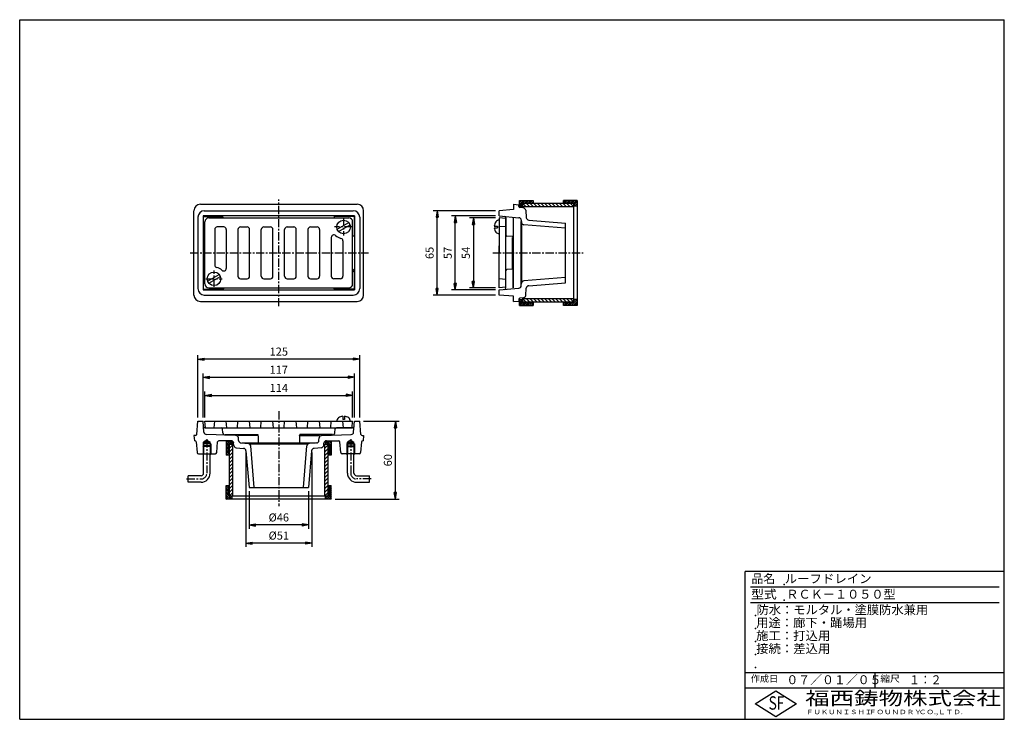
# Model space of a CAD drawing. Extents: x 10 to 770, y 20 to 560.
import ezdxf

# ---------------------------------------------------------------- set-up
doc = ezdxf.new("R2010")
doc.units = 0
doc.header["$LTSCALE"] = 0.2
doc.linetypes.add('CENTER', pattern=[50.8, 31.75, -6.35, 6.35, -6.35])
doc.layers.get('0').update_dxf_attribs({"linetype": 'CONTINUOUS'})
doc.layers.get('DEFPOINTS').update_dxf_attribs({"linetype": 'CONTINUOUS'})
for name, color, linetype in [('LAY-10', 7, 'CONTINUOUS'), ('LAY-20', 7, 'CONTINUOUS'), ('LAY-255', 7, 'CONTINUOUS')]:
    doc.layers.add(name, color=color, linetype=linetype)
doc.styles.add('EXCADDIM1', font='simplex', dxfattribs={"width": 0.84, "bigfont": 'bigfont'})
doc.styles.add('EXCADSTD', font='simplex', dxfattribs={"bigfont": 'bigfont'})
doc.styles.get("Standard").update_dxf_attribs({"font": 'simplex', "bigfont": 'bigfont'})
doc.dimstyles.new('ISO-25', dxfattribs={"dimtxt": 2.5, "dimasz": 2.5, "dimexe": 1.25, "dimexo": 0.625, "dimtad": 1, "dimtxsty": 'STANDARD', "dimcen": 2.5, "dimazin": 3, "dimtfac": 1, "dimtmove": 0, "dimatfit": 3})

# ---------------------------------------------------------------- blocks, each defined once
blk = doc.blocks.new('EX_BNORM')
at = {"color": 0, "linetype": 'CONTINUOUS'}
for p, q in [((0, 0), (-1, 0.17)), ((-1, 0.17), (-1, -0.17)), ((0, 0), (-1, 0.08)), ((0, 0), (-1, 0)), ((0, 0), (-1, -0.17)), ((0, 0), (-1, -0.08))]:
    blk.add_line(p, q, dxfattribs=at)
blk = doc.blocks.new('*D15')
at = {"layer": 'DEFPOINTS', "color": 0}
for p in [(184.5, 229), (235.5, 229), (184.5, 156)]:
    blk.add_point(p, dxfattribs=at)
at = {"layer": 'LAY-20', "color": 4, "linetype": 'CONTINUOUS'}
for p, q in [((184.5, 226), (184.5, 153)), ((235.5, 226), (235.5, 153)), ((230.5, 156), (189.5, 156))]:
    blk.add_line(p, q, dxfattribs=at)
at = {"layer": 'LAY-20', "color": 4, "xscale": 5, "yscale": 5, "zscale": 5, "rotation": 180}
blk.add_blockref('EX_BNORM', (184.5, 156), dxfattribs=at)
at = {"layer": 'LAY-20', "color": 4, "xscale": 5, "yscale": 5, "zscale": 5}
blk.add_blockref('EX_BNORM', (235.5, 156), dxfattribs=at)
at = {"layer": 'LAY-20', "color": 7, "insert": (210, 161), "char_height": 6.236, "attachment_point": 5, "style": 'EXCADDIM1'}
blk.add_mtext('%%c51', dxfattribs=at)
blk = doc.blocks.new('*D16')
at = {"layer": 'DEFPOINTS', "color": 0}
for p in [(187, 199), (233, 199), (187, 170)]:
    blk.add_point(p, dxfattribs=at)
at = {"layer": 'LAY-20', "color": 4, "linetype": 'CONTINUOUS'}
for p, q in [((187, 196), (187, 167)), ((233, 196), (233, 167)), ((228, 170), (192, 170))]:
    blk.add_line(p, q, dxfattribs=at)
at = {"layer": 'LAY-20', "color": 4, "xscale": 5, "yscale": 5, "zscale": 5, "rotation": 180}
blk.add_blockref('EX_BNORM', (187, 170), dxfattribs=at)
at = {"layer": 'LAY-20', "color": 4, "xscale": 5, "yscale": 5, "zscale": 5}
blk.add_blockref('EX_BNORM', (233, 170), dxfattribs=at)
at = {"layer": 'LAY-20', "color": 7, "insert": (210, 175), "char_height": 6.236, "attachment_point": 5, "style": 'EXCADDIM1'}
blk.add_mtext('%%c46', dxfattribs=at)
blk = doc.blocks.new('*D17')
at = {"layer": 'DEFPOINTS', "color": 0}
for p in [(272.5, 250), (300, 250), (250.5, 190)]:
    blk.add_point(p, dxfattribs=at)
at = {"layer": 'LAY-20', "color": 4, "linetype": 'CONTINUOUS'}
for p, q in [((275.5, 250), (303, 250)), ((300, 195), (300, 245)), ((253.5, 190), (303, 190))]:
    blk.add_line(p, q, dxfattribs=at)
at = {"layer": 'LAY-20', "color": 4, "xscale": 5, "yscale": 5, "zscale": 5}
for p, rotation in [((300, 250), 90), ((300, 190), 270)]:
    blk.add_blockref('EX_BNORM', p, dxfattribs=dict(at, rotation=rotation))
at = {"layer": 'LAY-20', "color": 7, "insert": (295, 220), "char_height": 6.236, "attachment_point": 5, "rotation": 90, "style": 'EXCADDIM1'}
blk.add_mtext('60', dxfattribs=at)
blk = doc.blocks.new('*D18')
at = {"layer": 'DEFPOINTS', "color": 0}
for p in [(147.5, 298), (147.5, 250), (272.5, 250)]:
    blk.add_point(p, dxfattribs=at)
at = {"layer": 'LAY-20', "color": 4, "linetype": 'CONTINUOUS'}
for p, q in [((147.5, 253), (147.5, 301)), ((267.5, 298), (152.5, 298)), ((272.5, 253), (272.5, 301))]:
    blk.add_line(p, q, dxfattribs=at)
at = {"layer": 'LAY-20', "color": 4, "xscale": 5, "yscale": 5, "zscale": 5, "rotation": 180}
blk.add_blockref('EX_BNORM', (147.5, 298), dxfattribs=at)
at = {"layer": 'LAY-20', "color": 4, "xscale": 5, "yscale": 5, "zscale": 5}
blk.add_blockref('EX_BNORM', (272.5, 298), dxfattribs=at)
at = {"layer": 'LAY-20', "color": 7, "insert": (210, 303), "char_height": 6.236, "attachment_point": 5, "style": 'EXCADDIM1'}
blk.add_mtext('125', dxfattribs=at)
blk = doc.blocks.new('*D19')
at = {"layer": 'DEFPOINTS', "color": 0}
for p in [(268.5, 284), (151.5, 250), (268.5, 250)]:
    blk.add_point(p, dxfattribs=at)
at = {"layer": 'LAY-20', "color": 4, "linetype": 'CONTINUOUS'}
for p, q in [((151.5, 253), (151.5, 287)), ((156.5, 284), (263.5, 284)), ((268.5, 253), (268.5, 287))]:
    blk.add_line(p, q, dxfattribs=at)
at = {"layer": 'LAY-20', "color": 4, "xscale": 5, "yscale": 5, "zscale": 5, "rotation": 180}
blk.add_blockref('EX_BNORM', (151.5, 284), dxfattribs=at)
at = {"layer": 'LAY-20', "color": 4, "xscale": 5, "yscale": 5, "zscale": 5}
blk.add_blockref('EX_BNORM', (268.5, 284), dxfattribs=at)
at = {"layer": 'LAY-20', "color": 7, "insert": (210, 289), "char_height": 6.236, "attachment_point": 5, "style": 'EXCADDIM1'}
blk.add_mtext('117', dxfattribs=at)
blk = doc.blocks.new('*D20')
at = {"layer": 'DEFPOINTS', "color": 0}
for p in [(267, 270), (153, 250), (267, 250)]:
    blk.add_point(p, dxfattribs=at)
at = {"layer": 'LAY-20', "color": 4, "linetype": 'CONTINUOUS'}
for p, q in [((153, 253), (153, 273)), ((158, 270), (262, 270)), ((267, 253), (267, 273))]:
    blk.add_line(p, q, dxfattribs=at)
at = {"layer": 'LAY-20', "color": 4, "xscale": 5, "yscale": 5, "zscale": 5, "rotation": 180}
blk.add_blockref('EX_BNORM', (153, 270), dxfattribs=at)
at = {"layer": 'LAY-20', "color": 4, "xscale": 5, "yscale": 5, "zscale": 5}
blk.add_blockref('EX_BNORM', (267, 270), dxfattribs=at)
at = {"layer": 'LAY-20', "color": 7, "insert": (210, 275), "char_height": 6.236, "attachment_point": 5, "style": 'EXCADDIM1'}
blk.add_mtext('114', dxfattribs=at)
blk = doc.blocks.new('*D21')
at = {"layer": 'DEFPOINTS', "color": 0}
for p in [(332.2, 412.5), (380.2, 412.5), (380.2, 347.5)]:
    blk.add_point(p, dxfattribs=at)
at = {"layer": 'LAY-20', "color": 4, "linetype": 'CONTINUOUS'}
for p, q in [((377.2, 412.5), (329.2, 412.5)), ((332.2, 352.5), (332.2, 407.5)), ((377.2, 347.5), (329.2, 347.5))]:
    blk.add_line(p, q, dxfattribs=at)
at = {"layer": 'LAY-20', "color": 4, "xscale": 5, "yscale": 5, "zscale": 5}
for p, rotation in [((332.2, 412.5), 90), ((332.2, 347.5), 270)]:
    blk.add_blockref('EX_BNORM', p, dxfattribs=dict(at, rotation=rotation))
at = {"layer": 'LAY-20', "color": 7, "insert": (327.2, 380), "char_height": 6.236, "attachment_point": 5, "rotation": 90, "style": 'EXCADDIM1'}
blk.add_mtext('65', dxfattribs=at)
blk = doc.blocks.new('*D22')
at = {"layer": 'DEFPOINTS', "color": 0}
for p in [(346.2, 408.5), (380.2, 408.5), (380.2, 351.5)]:
    blk.add_point(p, dxfattribs=at)
at = {"layer": 'LAY-20', "color": 4, "linetype": 'CONTINUOUS'}
for p, q in [((377.2, 408.5), (343.2, 408.5)), ((346.2, 356.5), (346.2, 403.5)), ((377.2, 351.5), (343.2, 351.5))]:
    blk.add_line(p, q, dxfattribs=at)
at = {"layer": 'LAY-20', "color": 4, "xscale": 5, "yscale": 5, "zscale": 5}
for p, rotation in [((346.2, 408.5), 90), ((346.2, 351.5), 270)]:
    blk.add_blockref('EX_BNORM', p, dxfattribs=dict(at, rotation=rotation))
at = {"layer": 'LAY-20', "color": 7, "insert": (341.2, 380), "char_height": 6.236, "attachment_point": 5, "rotation": 90, "style": 'EXCADDIM1'}
blk.add_mtext('57', dxfattribs=at)
blk = doc.blocks.new('*D23')
at = {"layer": 'DEFPOINTS', "color": 0}
for p in [(380.2, 407), (360.2, 353), (380.2, 353)]:
    blk.add_point(p, dxfattribs=at)
at = {"layer": 'LAY-20', "color": 4, "linetype": 'CONTINUOUS'}
for p, q in [((377.2, 407), (357.2, 407)), ((360.2, 402), (360.2, 358)), ((377.2, 353), (357.2, 353))]:
    blk.add_line(p, q, dxfattribs=at)
at = {"layer": 'LAY-20', "color": 4, "xscale": 5, "yscale": 5, "zscale": 5}
for p, rotation in [((360.2, 407), 90), ((360.2, 353), 270)]:
    blk.add_blockref('EX_BNORM', p, dxfattribs=dict(at, rotation=rotation))
at = {"layer": 'LAY-20', "color": 7, "insert": (355.2, 380), "char_height": 6.236, "attachment_point": 5, "rotation": 90, "style": 'EXCADDIM1'}
blk.add_mtext('54', dxfattribs=at)

msp = doc.modelspace()

# ---------------------------------------------------------------- linework, layer by layer
at = {"layer": 'LAY-10', "color": 2, "linetype": 'CENTER'}
for p, q in [((210, 338.8), (210, 421.3)), ((260, 407), (260, 393.4)), ((267, 400), (253.1, 400)), ((141.6, 380), (279.3, 380)), ((375.2, 380), (445.2, 380)), ((160, 353.76), (160, 366.4)), ((153.74, 360), (166.3, 360)), ((210, 257.8), (210, 184.4)), ((154.5, 236.2), (154.5, 210)), ((265.5, 236.2), (265.5, 210)), ((138.8, 205.5), (150, 205.5)), ((281.2, 205.5), (270, 205.5))]:
    msp.add_line(p, q, dxfattribs=at)
at = {"layer": 'LAY-10', "color": 7, "linetype": 'CONTINUOUS'}
for p, q in [((395.71, 420.24), (395.97, 420.5)), ((395.71, 418.83), (397.38, 420.5)), ((395.71, 417.41), (398.79, 420.5)), ((395.71, 420.5), (406.21, 420.5)), ((395.71, 415.05), (395.71, 420.5)), ((395.71, 416), (398.21, 418.5)), ((398.21, 418.5), (400.21, 420.5)), ((398.21, 418.5), (406.21, 418.5)), ((398.21, 418.5), (398.21, 414.74)), ((400.93, 415.5), (398.43, 418)), ((399.62, 418.5), (401.62, 420.5)), ((401.04, 418.5), (403.04, 420.5)), ((403.76, 415.5), (401.26, 418)), ((402.45, 418.5), (404.45, 420.5)), ((403.87, 418.5), (405.87, 420.5)), ((406.59, 415.5), (404.09, 418)), ((405.28, 418.5), (406.21, 419.43)), ((406.21, 420.5), (406.21, 418)), ((409.42, 415.5), (406.92, 418)), ((412.24, 415.5), (409.74, 418)), ((415.07, 415.5), (412.57, 418)), ((417.9, 415.5), (415.4, 418)), ((420.73, 415.5), (418.23, 418)), ((423.56, 415.5), (421.06, 418)), ((426.39, 415.5), (423.89, 418)), ((429.21, 415.5), (426.71, 418)), ((432.04, 415.5), (429.54, 418)), ((429.7, 420.4), (429.8, 420.5)), ((429.7, 418.99), (431.21, 420.5)), ((429.7, 418), (429.7, 420.5)), ((440.2, 420.5), (429.7, 420.5)), ((437.7, 418.5), (429.7, 418.5)), ((430.63, 418.5), (432.63, 420.5)), ((432.04, 418.5), (434.04, 420.5)), ((434.87, 415.5), (432.37, 418)), ((433.46, 418.5), (435.46, 420.5)), ((434.87, 418.5), (436.87, 420.5)), ((437.7, 415.5), (435.2, 418)), ((436.29, 418.5), (438.29, 420.5)), ((437.7, 418.5), (439.7, 420.5)), ((437.7, 417.09), (440.2, 419.59)), ((437.7, 341.5), (437.7, 418.5)), ((438.03, 416), (440.2, 418.17)), ((440.2, 420.5), (440.2, 339.5)), ((144.5, 347.5), (144.5, 412.5)), ((149.5, 417.5), (270.5, 417.5)), ((152.5, 412.5), (267.5, 412.5)), ((275.5, 347.5), (275.5, 412.5)), ((391.2, 413.46), (380.2, 412.5)), ((380.2, 408.5), (380.2, 412.5)), ((391.2, 417.5), (391.2, 413.46)), ((391.2, 417.5), (395.2, 417.15)), ((395.2, 415.92), (395.2, 417.15)), ((395.71, 416), (398.21, 416)), ((398.74, 414.69), (396.11, 414.92)), ((397.12, 416), (398.21, 417.09)), ((437.7, 418), (398.21, 418)), ((437.7, 415.5), (398.21, 415.5)), ((400.55, 412.87), (401.05, 407.18)), ((440.2, 416), (437.7, 416)), ((439.44, 416), (440.2, 416.76)), ((147.5, 407.5), (147.5, 352.5)), ((268.5, 408.5), (151.5, 408.5)), ((151.5, 408.5), (151.5, 351.5)), ((151.94, 393.5), (151.94, 408.06)), ((151.94, 408.06), (166.5, 408.06)), ((153, 356), (153, 404)), ((156, 407), (264, 407)), ((166.5, 408.06), (165.44, 407)), ((167.44, 407.13), (166.5, 408.06)), ((268.06, 408.06), (253, 408.06)), ((253, 407), (253, 408.06)), ((255.04, 398.29), (263.96, 403.44)), ((267, 356), (267, 404)), ((268.06, 408.06), (268.06, 393)), ((268.5, 408.5), (268.5, 351.5)), ((272.5, 407.5), (272.5, 352.5)), ((380.2, 408.5), (395.38, 407.17)), ((380.2, 407), (380.2, 380)), ((385.2, 406.56), (380.2, 407)), ((385.2, 407.15), (385.2, 393.92)), ((385.2, 353.44), (385.2, 406.56)), ((390.81, 406.96), (390.81, 392.43)), ((391.2, 353.07), (391.2, 406.93)), ((397.11, 355.7), (397.11, 404.3)), ((397.2, 405.35), (397.36, 403.49)), ((402.88, 405.36), (431.2, 403)), ((431.2, 357), (431.2, 403)), ((160.5, 398), (160.5, 370.71)), ((167.5, 400), (162.5, 400)), ((169.5, 398), (169.5, 368.05)), ((178.5, 398), (178.5, 362)), ((180.5, 400), (185.5, 400)), ((187.5, 362), (187.5, 398)), ((196.5, 362), (196.5, 398)), ((198.5, 400), (203.5, 400)), ((205.5, 362), (205.5, 398)), ((214.5, 362), (214.5, 398)), ((216.5, 400), (221.5, 400)), ((223.5, 362), (223.5, 398)), ((232.5, 398), (232.5, 362)), ((234.5, 400), (239.5, 400)), ((241.5, 398), (241.5, 362)), ((256.04, 396.56), (264.96, 401.71)), ((376.23, 400.6), (378.7, 400.6)), ((376.23, 399.4), (378.7, 399.4)), ((378.7, 400.6), (378.7, 399.4)), ((385.2, 400.44), (380.2, 400)), ((397.51, 357.96), (397.51, 402.04)), ((431.2, 399), (399.19, 401.67)), ((153, 394.56), (151.94, 393.5)), ((151.94, 393.5), (152.87, 392.56)), ((250.5, 391.95), (250.5, 362)), ((250.5, 388.5), (250.5, 372)), ((259.5, 389.29), (259.5, 362)), ((268.06, 393), (267, 393)), ((390.3, 392.55), (386.11, 392.92)), ((390.3, 368.05), (390.3, 391.95)), ((259.5, 383.13), (259.5, 372)), ((380.2, 353), (380.2, 385.5)), ((153, 368.06), (151.94, 367)), ((151.94, 367), (153, 367)), ((151.94, 351.94), (151.94, 367)), ((267, 365.44), (268.06, 366.5)), ((268.06, 366.5), (267.15, 367.41)), ((268.06, 366.5), (268.06, 351.94)), ((385.2, 352.85), (385.2, 366.08)), ((390.3, 367.45), (386.11, 367.08)), ((390.81, 353.04), (390.81, 367.57)), ((155.04, 358.29), (163.96, 363.44)), ((156.04, 356.56), (164.96, 361.71)), ((180.5, 360), (185.5, 360)), ((198.5, 360), (203.5, 360)), ((216.5, 360), (221.5, 360)), ((234.5, 360), (239.5, 360)), ((257.5, 360), (252.5, 360)), ((385.2, 359.56), (380.2, 360)), ((431.2, 361), (399.19, 358.33)), ((151.5, 351.5), (268.5, 351.5)), ((151.94, 351.94), (167, 351.94)), ((156, 353), (264, 353)), ((167, 353), (167, 351.94)), ((168.06, 353), (167, 351.94)), ((252.59, 352.85), (253.5, 351.94)), ((253.5, 351.94), (254.56, 353)), ((268.06, 351.94), (253.5, 351.94)), ((385.2, 353.44), (380.2, 353)), ((380.2, 351.5), (395.38, 352.83)), ((380.2, 347.5), (380.2, 351.5)), ((397.2, 354.65), (397.36, 356.51)), ((400.55, 347.13), (401.05, 352.82)), ((402.88, 354.64), (431.2, 357)), ((149.5, 342.5), (270.5, 342.5)), ((152.5, 347.5), (267.5, 347.5)), ((391.2, 346.54), (380.2, 347.5)), ((391.2, 342.5), (391.2, 346.54)), ((391.2, 342.5), (395.2, 342.85)), ((395.2, 344.08), (395.2, 342.85)), ((395.71, 339.5), (395.71, 344.95)), ((395.71, 343.24), (396.47, 344)), ((395.71, 341.83), (397.88, 344)), ((395.71, 344), (398.21, 344)), ((395.71, 340.41), (398.21, 342.91)), ((398.74, 345.31), (396.11, 345.08)), ((398.21, 345.26), (398.21, 341.5)), ((437.7, 344.5), (398.21, 344.5)), ((437.7, 342), (398.21, 342)), ((400.93, 342), (398.43, 344.5)), ((403.76, 342), (401.26, 344.5)), ((406.59, 342), (404.09, 344.5)), ((406.21, 342), (406.21, 339.5)), ((409.42, 342), (406.92, 344.5)), ((412.24, 342), (409.74, 344.5)), ((415.07, 342), (412.57, 344.5)), ((417.9, 342), (415.4, 344.5)), ((420.73, 342), (418.23, 344.5)), ((423.56, 342), (421.06, 344.5)), ((426.39, 342), (423.89, 344.5)), ((429.21, 342), (426.71, 344.5)), ((432.04, 342), (429.54, 344.5)), ((429.7, 339.5), (429.7, 342)), ((434.87, 342), (432.37, 344.5)), ((437.7, 342), (435.2, 344.5)), ((435.7, 339.5), (440.2, 344)), ((437.11, 339.5), (440.2, 342.59)), ((437.7, 342.91), (438.79, 344)), ((440.2, 344), (437.7, 344)), ((395.71, 339.5), (406.21, 339.5)), ((396.21, 339.5), (398.21, 341.5)), ((397.62, 339.5), (399.62, 341.5)), ((398.21, 341.5), (406.21, 341.5)), ((399.04, 339.5), (401.04, 341.5)), ((400.45, 339.5), (402.45, 341.5)), ((401.87, 339.5), (403.87, 341.5)), ((403.28, 339.5), (405.28, 341.5)), ((404.69, 339.5), (406.21, 341.01)), ((406.11, 339.5), (406.21, 339.6)), ((429.7, 340.57), (430.63, 341.5)), ((437.7, 341.5), (429.7, 341.5)), ((440.2, 339.5), (429.7, 339.5)), ((430.04, 339.5), (432.04, 341.5)), ((431.46, 339.5), (433.46, 341.5)), ((432.87, 339.5), (434.87, 341.5)), ((434.29, 339.5), (436.29, 341.5)), ((438.53, 339.5), (440.2, 341.17)), ((439.94, 339.5), (440.2, 339.76)), ((259.4, 253.97), (259.4, 251.5)), ((260.6, 251.5), (259.4, 251.5)), ((260.6, 253.97), (260.6, 251.5)), ((146.62, 239.91), (147.5, 250)), ((147.5, 250), (151.5, 250)), ((152.23, 241.68), (151.5, 250)), ((152.85, 245), (165.58, 245)), ((153.44, 245), (153, 250)), ((153, 250), (267, 250)), ((153.44, 245), (266.56, 245)), ((160.06, 245), (160.5, 250)), ((166.84, 241.17), (166.58, 244.09)), ((169.94, 245), (169.5, 250)), ((178.06, 245), (178.5, 250)), ((187.94, 245), (187.5, 250)), ((196.06, 245), (196.5, 250)), ((205.94, 245), (205.5, 250)), ((214.06, 245), (214.5, 250)), ((223.94, 245), (223.5, 250)), ((232.06, 245), (232.5, 250)), ((241.94, 245), (241.5, 250)), ((250.06, 245), (250.5, 250)), ((253.16, 241.17), (253.42, 244.09)), ((267.15, 245), (254.42, 245)), ((259.94, 245), (259.5, 250)), ((266.56, 245), (267, 250)), ((267.77, 241.68), (268.5, 250)), ((268.5, 250), (272.5, 250)), ((273.38, 239.91), (272.5, 250)), ((144.5, 239), (144.85, 235)), ((145.62, 239), (144.5, 239)), ((176.9, 239.06), (154.15, 239.86)), ((168.5, 239.9), (193.89, 239.9)), ((193.97, 239), (178.54, 239)), ((179, 235.16), (178.82, 237.24)), ((193.97, 239), (193.89, 239.9)), ((193.97, 238.82), (194.05, 233.48)), ((226.03, 238.82), (225.95, 233.48)), ((226.03, 239), (226.11, 239.9)), ((226.03, 239), (241.46, 239)), ((251.5, 239.9), (226.11, 239.9)), ((241, 235.16), (241.18, 237.24)), ((243.1, 239.06), (265.85, 239.86)), ((274.38, 239), (275.5, 239)), ((275.5, 239), (275.15, 235)), ((145.21, 235), (144.85, 235)), ((146.2, 234.09), (146.92, 225.91)), ((151.5, 232.5), (152, 233)), ((157.5, 232.5), (151.5, 232.5)), ((151.5, 232.5), (151.5, 230.5)), ((151.5, 230.5), (152, 231)), ((157.5, 230.5), (151.5, 230.5)), ((151.5, 230.5), (151.5, 225)), ((154.5, 235.44), (152, 234)), ((152, 233), (152, 234)), ((157, 234), (152, 234)), ((157, 233), (152, 233)), ((152, 233), (152, 231)), ((157, 231), (152, 231)), ((152, 231), (152, 225)), ((154.5, 235.44), (157, 234)), ((157, 233), (157, 234)), ((157, 233), (157, 231)), ((157.5, 232.5), (157, 233)), ((157, 231), (157.5, 230.5)), ((157, 231), (157, 225)), ((157.5, 232.5), (157.5, 230.5)), ((157.5, 230.5), (157.5, 225)), ((162.08, 225.91), (162.8, 234.09)), ((173.17, 235), (163.79, 235)), ((169.5, 234.49), (169.5, 223.99)), ((169.5, 234.49), (174.5, 234.49)), ((169.5, 233.99), (171.5, 231.99)), ((169.5, 232.58), (171.5, 230.58)), ((169.5, 231.16), (171.5, 229.16)), ((169.5, 229.75), (171.5, 227.75)), ((169.5, 228.33), (171.5, 226.33)), ((170.41, 234.49), (172.91, 231.99)), ((171.5, 231.99), (171.5, 223.99)), ((175.26, 231.99), (171.5, 231.99)), ((171.83, 234.49), (174, 232.32)), ((172, 192.5), (172, 231.99)), ((172, 229.27), (174.5, 231.77)), ((172, 226.44), (174.5, 228.94)), ((173.24, 234.49), (174, 233.73)), ((174, 234.49), (174, 231.99)), ((174.5, 192.5), (174.5, 231.99)), ((175.31, 231.46), (175.16, 233.17)), ((177.13, 229.65), (182.82, 229.15)), ((180.82, 233.34), (186.51, 232.84)), ((181.58, 233.48), (238.42, 233.48)), ((187.9, 232.69), (232.1, 232.69)), ((191, 199), (188.33, 231.01)), ((229, 199), (231.67, 231.01)), ((239.18, 233.34), (233.49, 232.84)), ((242.87, 229.65), (237.18, 229.15)), ((244.69, 231.46), (244.84, 233.17)), ((248.5, 231.99), (244.74, 231.99)), ((245.5, 234.49), (250.5, 234.49)), ((245.5, 192.5), (245.5, 231.99)), ((245.5, 229.27), (248, 231.77)), ((245.5, 226.44), (248, 228.94)), ((246, 234.49), (246, 231.99)), ((246, 234.49), (248.5, 231.99)), ((246, 233.08), (247.09, 231.99)), ((246.83, 235), (256.21, 235)), ((247.41, 234.49), (250.5, 231.41)), ((248, 192.5), (248, 231.99)), ((248.5, 231.99), (248.5, 223.99)), ((248.5, 231.99), (250.5, 229.99)), ((248.5, 230.58), (250.5, 228.58)), ((248.5, 229.16), (250.5, 227.16)), ((248.83, 234.49), (250.5, 232.82)), ((250.24, 234.49), (250.5, 234.23)), ((250.5, 234.49), (250.5, 223.99)), ((257.92, 225.91), (257.2, 234.09)), ((262.5, 232.5), (263, 233)), ((262.5, 232.5), (268.5, 232.5)), ((262.5, 232.5), (262.5, 230.5)), ((263, 231), (262.5, 230.5)), ((262.5, 230.5), (268.5, 230.5)), ((262.5, 230.5), (262.5, 225)), ((265.5, 235.44), (263, 234)), ((263, 233), (263, 234)), ((263, 234), (268, 234)), ((263, 233), (268, 233)), ((263, 233), (263, 231)), ((263, 231), (268, 231)), ((263, 231), (263, 225)), ((265.5, 235.44), (268, 234)), ((268, 233), (268, 234)), ((268, 233), (268, 231)), ((268.5, 232.5), (268, 233)), ((268.5, 230.5), (268, 231)), ((268, 231), (268, 225)), ((268.5, 232.5), (268.5, 230.5)), ((268.5, 230.5), (268.5, 225)), ((273.8, 234.09), (273.08, 225.91)), ((274.79, 235), (275.15, 235)), ((147.92, 225), (161.08, 225)), ((152, 224.13), (151.5, 225)), ((152, 210), (152, 225)), ((157, 210), (157, 225)), ((157, 224.13), (157.5, 225)), ((169.5, 226.92), (171.5, 224.92)), ((169.5, 225.51), (171.01, 223.99)), ((169.5, 224.09), (169.6, 223.99)), ((172, 223.99), (169.5, 223.99)), ((172, 223.61), (174.5, 226.11)), ((172, 220.78), (174.5, 223.28)), ((172, 217.96), (174.5, 220.46)), ((184.64, 227.32), (187, 199)), ((235.36, 227.32), (233, 199)), ((245.5, 223.61), (248, 226.11)), ((245.5, 220.78), (248, 223.28)), ((245.5, 217.96), (248, 220.46)), ((250.5, 223.99), (248, 223.99)), ((248.5, 227.75), (250.5, 225.75)), ((248.5, 226.33), (250.5, 224.33)), ((248.5, 224.92), (249.43, 223.99)), ((272.08, 225), (258.92, 225)), ((263, 224.13), (262.5, 225)), ((263, 210), (263, 225)), ((268, 210), (268, 225)), ((268, 224.13), (268.5, 225)), ((172, 215.13), (174.5, 217.63)), ((172, 212.3), (174.5, 214.8)), ((245.5, 215.13), (248, 217.63)), ((245.5, 212.3), (248, 214.8)), ((140, 203), (140, 208)), ((150, 208), (140, 208)), ((172, 209.47), (174.5, 211.97)), ((172, 206.64), (174.5, 209.14)), ((172, 203.81), (174.5, 206.31)), ((245.5, 209.47), (248, 211.97)), ((245.5, 206.64), (248, 209.14)), ((245.5, 203.81), (248, 206.31)), ((270, 208), (280, 208)), ((280, 203), (280, 208)), ((150, 203), (140, 203)), ((169.5, 190), (169.5, 200.5)), ((169.5, 200.5), (172, 200.5)), ((169.5, 200.16), (171.5, 198.16)), ((169.5, 198.74), (171.5, 196.74)), ((170.57, 200.5), (171.5, 199.57)), ((171.5, 192.5), (171.5, 200.5)), ((172, 200.99), (174.5, 203.49)), ((172, 198.16), (174.5, 200.66)), ((172, 195.33), (174.5, 197.83)), ((187, 199), (233, 199)), ((245.5, 200.99), (248, 203.49)), ((245.5, 198.16), (248, 200.66)), ((245.5, 195.33), (248, 197.83)), ((248, 200.5), (250.5, 200.5)), ((248.5, 192.5), (248.5, 200.5)), ((248.5, 199.57), (250.5, 197.57)), ((248.5, 198.16), (250.5, 196.16)), ((248.99, 200.5), (250.5, 198.99)), ((250.4, 200.5), (250.5, 200.4)), ((250.5, 190), (250.5, 200.5)), ((270, 203), (280, 203)), ((169.5, 197.33), (171.5, 195.33)), ((169.5, 195.91), (171.5, 193.91)), ((169.5, 194.5), (174, 190)), ((169.5, 193.09), (172.59, 190)), ((169.5, 191.67), (171.17, 190)), ((169.5, 190.26), (169.76, 190)), ((171.5, 192.5), (248.5, 192.5)), ((172, 192.5), (174.5, 195)), ((172.91, 192.5), (174, 191.41)), ((174, 190), (174, 192.5)), ((245.5, 192.5), (248, 195)), ((246, 190), (246, 192.5)), ((246, 192.17), (248.17, 190)), ((246, 190.76), (246.76, 190)), ((247.09, 192.5), (249.59, 190)), ((248.5, 196.74), (250.5, 194.74)), ((248.5, 195.33), (250.5, 193.33)), ((248.5, 193.91), (250.5, 191.91)), ((248.5, 192.5), (250.5, 190.5)), ((250.5, 190), (169.5, 190))]:
    msp.add_line(p, q, dxfattribs=at)
for centre in [(260, 400), (160, 360)]:
    msp.add_circle(centre, 5.25, dxfattribs=at)
for centre, radius, start, end in [((149.5, 412.5), 5, 90, 180), ((152.5, 407.5), 5, 90, 180), ((267.5, 407.5), 5, 0, 90), ((270.5, 412.5), 5, 0, 90), ((396.2, 415.92), 1, 180, 265), ((398.56, 412.7), 2, 5, 85), ((156, 404), 3, 90, 180), ((264, 404), 3, 0, 90), ((382.5, 400), 6.3, 141.31781, 174.53498), ((380.31, 401.75), 3.5, 91.87064, 141.31781), ((384.2, 407.15), 1, 0, 85), ((395.21, 405.18), 2, 5, 85), ((399.35, 403.66), 2, 185, 265.23636), ((403.05, 407.35), 2, 185, 265.23636), ((162.5, 398), 2, 90, 180), ((167.5, 398), 2, 0, 90), ((180.5, 398), 2, 90, 180), ((185.5, 398), 2, 0, 90), ((198.5, 398), 2, 90, 180), ((203.5, 398), 2, 0, 90), ((216.5, 398), 2, 90, 180), ((221.5, 398), 2, 0, 90), ((234.5, 398), 2, 90, 180), ((239.5, 398), 2, 0, 90), ((382.5, 400), 6.3, 185.46502, 218.68219), ((380.31, 398.25), 3.5, 218.68219, 268.12936), ((252.5, 391.95), 2, 47.01411, 180), ((260, 400), 9, 227.01411, 256.86344), ((257.5, 389.29), 2, 0, 76.86344), ((386.2, 393.92), 1, 180, 265), ((390.22, 391.56), 1, 48.6939, 85), ((162.5, 370.71), 2, 180, 256.86344), ((160, 360), 9, 47.01411, 76.86344), ((167.5, 368.05), 2, 227.01411, 0), ((386.2, 366.08), 1, 95, 180), ((390.22, 368.44), 1, 275, 311.3061), ((180.5, 362), 2, 180, 270), ((185.5, 362), 2, 270, 0), ((198.5, 362), 2, 180, 270), ((203.5, 362), 2, 270, 0), ((216.5, 362), 2, 180, 270), ((221.5, 362), 2, 270, 0), ((234.5, 362), 2, 180, 270), ((239.5, 362), 2, 270, 0), ((252.5, 362), 2, 180, 270), ((257.5, 362), 2, 270, 0), ((399.35, 356.34), 2, 94.76364, 175), ((152.5, 352.5), 5, 180, 270), ((156, 356), 3, 180, 270), ((264, 356), 3, 270, 0), ((267.5, 352.5), 5, 270, 0), ((384.2, 352.85), 1, 275, 0), ((395.21, 354.82), 2, 275, 355), ((403.05, 352.65), 2, 94.76364, 175), ((149.5, 347.5), 5, 180, 270), ((270.5, 347.5), 5, 270, 0), ((396.2, 344.08), 1, 95, 180), ((398.56, 347.3), 2, 275, 355), ((258.25, 249.89), 3.5, 128.68219, 178.12936), ((260, 247.7), 6.3, 95.46502, 128.68219), ((260, 247.7), 6.3, 51.31781, 84.53498), ((261.75, 249.89), 3.5, 1.87064, 51.31781), ((152.85, 246), 1, 185, 270), ((165.58, 244), 1, 5, 90), ((254.42, 244), 1, 90, 175), ((267.15, 246), 1, 270, 355), ((145.62, 240), 1, 270, 355), ((154.22, 241.85), 2, 185, 268), ((168.83, 241.34), 2, 185, 268), ((176.83, 237.06), 2, 5, 88), ((243.17, 237.06), 2, 92, 175), ((251.17, 241.34), 2, 272, 355), ((265.78, 241.85), 2, 272, 355), ((274.38, 240), 1, 185, 270), ((145.21, 234), 1, 5, 90), ((163.79, 234), 1, 90, 175), ((173.17, 233), 2, 5, 90), ((177.3, 231.64), 2, 185, 265), ((180.99, 235.33), 2, 185, 265), ((182.65, 227.15), 2, 4.76364, 85), ((186.34, 230.85), 2, 4.76364, 85), ((233.66, 230.85), 2, 95, 175.23636), ((237.35, 227.15), 2, 95, 175.23636), ((239.01, 235.33), 2, 275, 355), ((242.7, 231.64), 2, 275, 355), ((246.83, 233), 2, 90, 175), ((256.21, 234), 1, 5, 90), ((274.79, 234), 1, 90, 175), ((147.92, 226), 1, 185, 270), ((161.08, 226), 1, 270, 355), ((258.92, 226), 1, 185, 270), ((272.08, 226), 1, 270, 355), ((150, 210), 2, 270, 0), ((150, 210), 7, 270, 0), ((270, 210), 7, 180, 270), ((270, 210), 2, 180, 270)]:
    msp.add_arc(centre, radius, start, end, dxfattribs=at)
at = {"layer": 'LAY-10', "color": 2, "linetype": 'CENTER'}
for centre, start, end in [((150, 210), 270, 0), ((270, 210), 180, 270)]:
    msp.add_arc(centre, 4.5, start, end, dxfattribs=at)
at = {"layer": 'LAY-255', "color": 7, "linetype": 'CONTINUOUS'}
for p, q in [((10, 560), (770, 560)), ((10, 20), (10, 560)), ((770, 20), (770, 560)), ((570, 20), (570, 134)), ((770, 134), (570, 134)), ((770, 44), (570, 44)), ((577.6, 32), (593.6, 42)), ((593.6, 42), (609.6, 32)), ((593.6, 22), (577.6, 32)), ((609.6, 32), (593.6, 22)), ((10, 20), (770, 20))]:
    msp.add_line(p, q, dxfattribs=at)
at = {"layer": 'LAY-255', "color": 4, "linetype": 'CONTINUOUS'}
for p, q in [((766, 122), (574, 122)), ((766, 110), (574, 110)), ((570, 56), (770, 56)), ((670, 56), (670, 44))]:
    msp.add_line(p, q, dxfattribs=at)
at = {"layer": 'LAY-255', "color": 7, "linetype": 'CONTINUOUS'}
for p in [(600, 124), (600, 112), (578, 100), (578, 90), (578, 80), (578, 70), (578, 60)]:
    msp.add_point(p, dxfattribs=at)

# ---------------------------------------------------------------- texts
at = {"layer": 'LAY-255', "color": 7, "linetype": 'CONTINUOUS', "style": 'EXCADSTD'}
for s, height, width, p in [('品名', 6.875, 0.978839, (574.84, 125.12)), ('ルーフドレイン', 6.875, 1.02117, (600.5, 125.12)), ('型式', 6.875, 1.056348, (574.53, 113.12)), ('ＲＣＫ－１０５０型', 6.875, 0.999751, (601.75, 113.12)), ('防水：モルタル・塗膜防水兼用', 6.875, 1.008985, (578.75, 101.12)), ('用途：廊下・踊場用', 6.875, 1.013655, (578.47, 91.13)), ('施工：打込用', 6.875, 1.018701, (578.38, 81.13)), ('接続：差込用', 6.875, 1.017338, (578.44, 71.13)), ('作成日', 5.156, 1.00063, (574.3, 48.84)), ('０７／０１／０５', 6.875, 0.977953, (601.78, 47.12)), ('縮尺', 5.156, 1.080709, (674.21, 48.84)), ('１：２', 6.875, 0.888661, (696.56, 47.12)), ('福西鋳物株式会社', 10.312, 1.342692, (616.28, 31.09)), ('S', 10.31, 0.758268, (588.07, 27.44)), ('F', 10.31, 0.744095, (594.21, 27.5)), ('ＦＵＫＵＮＩＳＨＩ', 3.438, 1.204799, (617.02, 23.96)), ('ＦＯＵＮＤＲＹ', 3.438, 1.243253, (665.44, 23.96)), ('ＣＯ.,ＬＴＤ.', 3.438, 1.243831, (703.99, 23.96))]:
    msp.add_text(s, height=height, dxfattribs=dict(at, width=width)).set_placement(p)

# ---------------------------------------------------------------- dimensions: what is measured, and where the dimension line sits
at = {"layer": 'LAY-20', "color": 4, "linetype": 'CONTINUOUS'}
for base, p1, p2, picture, middle in [((332.2, 412.5), (380.2, 347.5), (380.2, 412.5), '*D21', (327.2, 380)), ((346.2, 408.5), (380.2, 351.5), (380.2, 408.5), '*D22', (341.2, 380)), ((360.2, 353), (380.2, 407), (380.2, 353), '*D23', (355.2, 380)), ((300, 250), (250.5, 190), (272.5, 250), '*D17', (295, 220))]:
    dim = msp.add_linear_dim(base=base, p1=p1, p2=p2, angle=90, dimstyle='ISO-25', override={"dimtxt": 6.236221, "dimasz": 5, "dimexe": 3, "dimexo": 3, "dimgap": 0, "dimtad": 1, "dimjust": 0, "dimtih": 0, "dimtoh": 0, "dimdec": 1, "dimzin": 8, "dimlunit": 2, "dimtxsty": 'EXCADDIM1', "dimblk1": 'EX_BNORM', "dimblk2": 'EX_BNORM', "dimsah": 1, "dimse1": 0, "dimse2": 0, "dimclrd": 4, "dimclre": 4, "dimclrt": 7, "dimtmove": 2}, dxfattribs=at)
    dim.commit()
    dim.dimension.update_dxf_attribs({"geometry": picture, "text_midpoint": middle, "dimtype": 160})
for base, p1, p2, picture, middle in [((147.5, 298), (272.5, 250), (147.5, 250), '*D18', (210, 303)), ((268.5, 284), (151.5, 250), (268.5, 250), '*D19', (210, 289)), ((267, 270), (153, 250), (267, 250), '*D20', (210, 275))]:
    dim = msp.add_linear_dim(base=base, p1=p1, p2=p2, dimstyle='ISO-25', override={"dimtxt": 6.236221, "dimasz": 5, "dimexe": 3, "dimexo": 3, "dimgap": 0, "dimtad": 1, "dimjust": 0, "dimtih": 0, "dimtoh": 0, "dimdec": 1, "dimzin": 8, "dimlunit": 2, "dimtxsty": 'EXCADDIM1', "dimblk1": 'EX_BNORM', "dimblk2": 'EX_BNORM', "dimsah": 1, "dimse1": 0, "dimse2": 0, "dimclrd": 4, "dimclre": 4, "dimclrt": 7, "dimtmove": 2}, dxfattribs=at)
    dim.commit()
    dim.dimension.update_dxf_attribs({"geometry": picture, "text_midpoint": middle, "dimtype": 160})
for base, p1, p2, picture, middle in [((184.5, 156), (235.5, 229), (184.5, 229), '*D15', (210, 161)), ((187, 170), (233, 199), (187, 199), '*D16', (210, 175))]:
    dim = msp.add_linear_dim(base=base, p1=p1, p2=p2, text='%%c<>', dimstyle='ISO-25', override={"dimtxt": 6.236221, "dimasz": 5, "dimexe": 3, "dimexo": 3, "dimgap": 0, "dimtad": 1, "dimjust": 0, "dimtih": 0, "dimtoh": 0, "dimdec": 1, "dimzin": 8, "dimlunit": 2, "dimtxsty": 'EXCADDIM1', "dimblk1": 'EX_BNORM', "dimblk2": 'EX_BNORM', "dimsah": 1, "dimse1": 0, "dimse2": 0, "dimclrd": 4, "dimclre": 4, "dimclrt": 7, "dimtmove": 2}, dxfattribs=at)
    dim.commit()
    dim.dimension.update_dxf_attribs({"geometry": picture, "text_midpoint": middle, "dimtype": 160})

doc.saveas('drawing.dxf')
